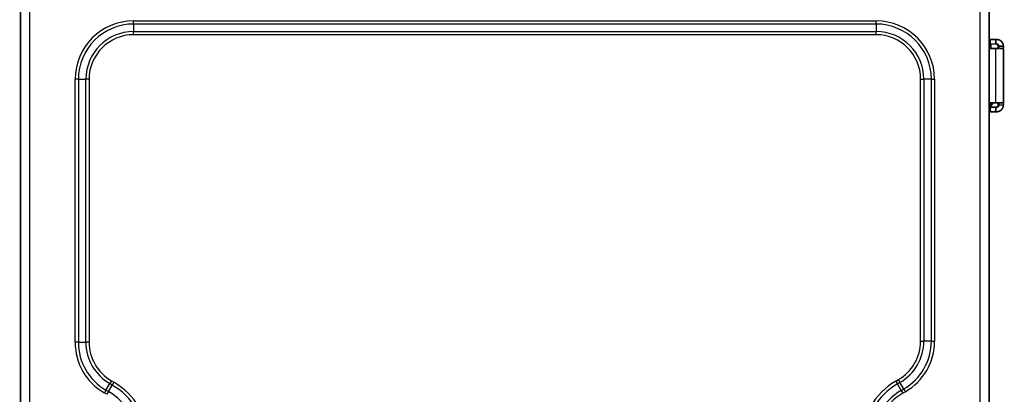
# Model space of a CAD drawing. Extents: x 3 to 1465, y 19 to 1122.
# Drawn here: x 934 to 1370, y 589 to 755 of the extents above; entities that cross this region are included whole.
import ezdxf

# ---------------------------------------------------------------- set-up
doc = ezdxf.new("R2010")
doc.units = 0
doc.header["$MEASUREMENT"] = 0
doc.layers.add('2', color=7, linetype='CONTINUOUS')

msp = doc.modelspace()

# ---------------------------------------------------------------- linework, layer by layer
at = {"layer": '2', "color": 3, "linetype": 'CONTINUOUS'}
for p, q in [((938.81411, 774.24295), (938.81411, 140.42377)), ((1359.0737, 140.42377), (1359.0737, 774.24295)), ((984.81411, 752.65716), (984.81411, 754.07138)), ((984.81411, 754.07138), (1313.0737, 754.07138)), ((1313.0737, 752.65716), (1313.0737, 754.07138)), ((1313.0737, 752.65716), (984.81411, 752.65716)), ((984.81411, 752.65716), (984.81411, 749.32873)), ((984.81411, 747.91452), (984.81411, 749.32873)), ((984.81411, 749.32873), (1313.0737, 749.32873)), ((1313.0737, 752.65716), (1313.0737, 749.32873)), ((1313.0737, 747.91452), (1313.0737, 749.32873)), ((1313.0737, 747.91452), (984.81411, 747.91452)), ((960.3999, 728.24295), (958.98568, 728.24295)), ((958.98568, 611.85316), (958.98568, 728.24295)), ((960.3999, 728.24295), (960.3999, 611.85316)), ((960.3999, 728.24295), (963.72832, 728.24295)), ((965.14254, 728.24295), (963.72832, 728.24295)), ((963.72832, 611.85316), (963.72832, 728.24295)), ((965.14254, 728.24295), (965.14254, 611.85316)), ((1332.7453, 728.24295), (1334.1595, 728.24295)), ((1332.7453, 612.35557), (1332.7453, 728.24295)), ((1334.1595, 728.24295), (1334.1595, 612.35557)), ((1337.4879, 728.24295), (1334.1595, 728.24295)), ((1337.4879, 728.24295), (1338.9021, 728.24295)), ((1337.4879, 612.35557), (1337.4879, 728.24295)), ((1338.9021, 728.24295), (1338.9021, 612.35557)), ((1363.0737, 717.33336), (1364.4141, 717.33336)), ((960.3999, 611.85316), (958.98568, 611.85316)), ((960.3999, 611.85316), (963.72832, 611.85316)), ((965.14254, 611.85316), (963.72832, 611.85316)), ((1332.7453, 612.35557), (1334.1595, 612.35557)), ((1337.4879, 612.35557), (1334.1595, 612.35557)), ((1337.4879, 612.35557), (1338.9021, 612.35557)), ((972.607, 590.70983), (974.27122, 593.59234)), ((973.7368, 590.05755), (975.40101, 592.94005)), ((974.97832, 594.81708), (974.27122, 593.59234)), ((975.40101, 592.94005), (974.27122, 593.59234)), ((974.97832, 594.81708), (976.10812, 594.16479)), ((976.10812, 594.16479), (975.40101, 592.94005)), ((1321.7797, 594.66721), (1322.9095, 595.31949)), ((1321.7797, 594.66721), (1322.4868, 593.44246)), ((1323.6166, 594.09475), (1322.4868, 593.44246)), ((1324.151, 590.55996), (1322.4868, 593.44246)), ((1322.9095, 595.31949), (1323.6166, 594.09475)), ((1325.2808, 591.21225), (1323.6166, 594.09475)), ((972.607, 590.70983), (971.8999, 589.48509)), ((973.02969, 588.8328), (971.8999, 589.48509)), ((972.607, 590.70983), (973.7368, 590.05755)), ((973.7368, 590.05755), (973.02969, 588.8328)), ((1324.151, 590.55996), (1325.2808, 591.21225)), ((1324.151, 590.55996), (1324.8581, 589.33521)), ((1325.9879, 589.9875), (1324.8581, 589.33521)), ((1325.2808, 591.21225), (1325.9879, 589.9875))]:
    msp.add_line(p, q, dxfattribs=at)
at = {"layer": '2', "color": 40, "linetype": 'CONTINUOUS', "const_width": 0.7}
for points in [[(934.81411, 140.42377), (934.81411, 774.24295)], [(1363.0737, 774.24295), (1363.0737, 140.42377)], [(1363.0737, 745.83336), (1363.438, 745.83336)], [(1363.438, 745.83336), (1363.438, 743.83336)], [(1363.438, 745.83336), (1366.0341, 745.83336)], [(1366.0341, 745.83336), (1366.3373, 745.83336)], [(1366.0341, 745.83336), (1366.0341, 743.83336)], [(1363.438, 743.83336), (1363.0737, 743.83336)], [(1363.8089, 743.54047), (1363.0737, 743.54047)], [(1363.0737, 742.96204), (1363.7988, 742.96204)], [(1363.0737, 742.83336), (1363.6641, 742.83336)], [(1365.9182, 741.83336), (1363.0737, 741.83336)], [(1366.0341, 743.83336), (1363.438, 743.83336)], [(1363.6641, 741.83336), (1363.6641, 742.83336)], [(1363.7618, 742.08336), (1363.6641, 742.08336)], [(1363.7988, 742.96204), (1363.8089, 743.54047)], [(1365.9182, 741.83336), (1365.9182, 717.83336)], [(1369.3527, 741.83336), (1365.9182, 741.83336)], [(1366.3373, 743.83336), (1366.0341, 743.83336)], [(1366.9881, 741.83336), (1366.9881, 742.83336)], [(1367.3371, 742.83336), (1366.9881, 742.83336)], [(1367.3371, 742.83336), (1369.3368, 742.83336)], [(1369.3895, 741.83336), (1369.3527, 741.83336)], [(1369.3527, 741.83336), (1369.3527, 717.83336)], [(1369.3895, 717.8333), (1369.3895, 741.83336)], [(1363.0737, 717.83336), (1365.9182, 717.83336)], [(1363.9141, 716.83336), (1363.0737, 716.83336)], [(1363.7988, 716.70468), (1363.0737, 716.70468)], [(1363.0737, 716.12625), (1363.8089, 716.12625)], [(1363.0737, 715.83336), (1363.438, 715.83336)], [(1363.438, 713.83336), (1363.0737, 713.83336)], [(1363.438, 715.83336), (1363.438, 713.83336)], [(1363.438, 715.83336), (1366.0341, 715.83336)], [(1366.0341, 713.83336), (1363.438, 713.83336)], [(1363.8089, 716.12625), (1363.7988, 716.70468)], [(1364.4141, 717.33335), (1364.4141, 717.83336)], [(1365.9182, 717.83336), (1369.3527, 717.83336)], [(1366.3373, 715.83336), (1366.0341, 715.83336)], [(1366.0341, 715.83336), (1366.0341, 713.83336)], [(1366.3373, 713.83336), (1366.0341, 713.83336)], [(1366.9881, 716.83336), (1366.9881, 717.83336)], [(1366.9881, 716.83336), (1367.3371, 716.83336)], [(1369.3368, 716.83336), (1367.3371, 716.83336)], [(1369.3527, 717.83336), (1369.3895, 717.83336)]]:
    msp.add_lwpolyline(points, dxfattribs=at)
for points in [[(1369.3368, 742.83341), (1369.3335, 742.97636, 0.012801499), (1369.3229, 743.12122, 0.012154561), (1369.305, 743.26813, 0.011972648), (1369.2796, 743.41646, 0.012479274), (1369.246, 743.56557, 0.012718315), (1369.2044, 743.71483, 0.01287404), (1369.1543, 743.86364, 0.012975679), (1369.0959, 744.01134, 0.013182998), (1369.0289, 744.15717, 0.013292902), (1368.9536, 744.30052, 0.013437606), (1368.8699, 744.44055, 0.013510009), (1368.7784, 744.57671, 0.013608089), (1368.6788, 744.70815, 0.013662362), (1368.5721, 744.83441, 0.013732341), (1368.4582, 744.95464, 0.013722862), (1368.338, 745.06854, 0.013659373), (1368.2118, 745.17532, 0.013733047), (1368.0803, 745.27486, 0.013898166), (1367.9439, 745.36648, 0.013544595), (1367.8042, 745.45017, 0.012727366), (1367.662, 745.52537, 0.013687513), (1367.515, 745.59245, 0.015727135), (1367.3628, 745.65107, 0.01237741), (1367.2186, 745.70098, 0.005392684), (1367.0872, 745.7417, 0.016187474), (1366.9202, 745.77619, 0.027070358), (1366.6669, 745.80682, 0.013870073), (1366.3373, 745.8334, 0.007625581)], [(1363.7618, 742.08333), (1363.7631, 742.08433, 0.2473539), (1363.7645, 742.08728, 0.064311211), (1363.7658, 742.09227, 0.025192478), (1363.7672, 742.09924, 0.013563297), (1363.7685, 742.1083, 0.008242526), (1363.7699, 742.11937, 0.005602964), (1363.7712, 742.13254, 0.004002777), (1363.7726, 742.14775, 0.003041949), (1363.7739, 742.16506, 0.002365597), (1363.7752, 742.1844, 0.0019113), (1363.7766, 742.20583, 0.001563899), (1363.7779, 742.22927, 0.001314257), (1363.7792, 742.25477, 0.001114374), (1363.7805, 742.28224, 0.000964666), (1363.7818, 742.31174, 0.000836032), (1363.7831, 742.34313, 0.000733726), (1363.7843, 742.37646, 0.000655318), (1363.7856, 742.41167, 0.00059786), (1363.7868, 742.44884, 0.000522344), (1363.788, 742.48755, 0.000446039), (1363.7892, 742.52772, 0.00044737), (1363.7904, 742.57039, 0.000480881), (1363.7915, 742.61597, 0.000335984), (1363.7926, 742.65975, 0.000118152), (1363.7936, 742.70016, 0.000425204), (1363.7948, 742.75516, 0.00063783), (1363.7965, 742.84372, 0.000283963), (1363.7988, 742.96203, 0.000145029)], [(1363.8089, 743.54051), (1363.8093, 743.55836, -0.0002324), (1363.8096, 743.57581, -0.000242049), (1363.8099, 743.59285, -0.000255453), (1363.8103, 743.60945, -0.000273819), (1363.8106, 743.62559, -0.000293771), (1363.811, 743.64125, -0.000314771), (1363.8114, 743.6564, -0.000339263), (1363.8117, 743.67103, -0.000366858), (1363.8121, 743.68511, -0.000399159), (1363.8125, 743.69864, -0.000435219), (1363.8129, 743.71157, -0.000478168), (1363.8133, 743.72392, -0.000526521), (1363.8137, 743.73565, -0.000586097), (1363.8141, 743.74677, -0.000655035), (1363.8146, 743.75723, -0.000738155), (1363.815, 743.76705, -0.000831557), (1363.8154, 743.77621, -0.00096431), (1363.8159, 743.7847, -0.00113898), (1363.8163, 743.79251, -0.001311815), (1363.8167, 743.79965, -0.001452641), (1363.8172, 743.80609, -0.001928975), (1363.8176, 743.81186, -0.002903695), (1363.8181, 743.81695, -0.002979575), (1363.8185, 743.82131, -0.001308208), (1363.8189, 743.82492, -0.005881028), (1363.8194, 743.82801, -0.02147115), (1363.8202, 743.83081, -0.029041723), (1363.8212, 743.8333, -0.031221157)], [(1366.9881, 742.83341), (1366.987, 742.88106, 0.012801596), (1366.9835, 742.92934, 0.012154648), (1366.9775, 742.97831, 0.011972727), (1366.9691, 743.02775, 0.01247935), (1366.9579, 743.07745, 0.012718383), (1366.944, 743.12721, 0.012874101), (1366.9273, 743.1768, 0.01297573), (1366.9078, 743.22603, 0.013183039), (1366.8855, 743.27464, 0.013292931), (1366.8604, 743.32242, 0.013437623), (1366.8325, 743.36909, 0.013510014), (1366.802, 743.41448, 0.013608081), (1366.7688, 743.45829, 0.013662341), (1366.7332, 743.50037, 0.013732307), (1366.6952, 743.54044, 0.013722816), (1366.6552, 743.5784, 0.013659315), (1366.6131, 743.61399, 0.013732977), (1366.5693, 743.64717, 0.013898085), (1366.5238, 743.6777, 0.013544507), (1366.4772, 743.7056, 0.012727276), (1366.4298, 743.73066, 0.01368741), (1366.3808, 743.75302, 0.015727009), (1366.3301, 743.77255, 0.012377307), (1366.282, 743.78918, 0.005392638), (1366.2382, 743.80275, 0.016187335), (1366.1826, 743.81424, 0.027070124), (1366.0981, 743.82445, 0.013869955), (1365.9882, 743.8333, 0.007625518)], [(1366.1641, 741.83336), (1366.1641, 741.83336, -0.000000095), (1366.1641, 741.83336, -0.000000119), (1366.1641, 741.83336, -0.000000128), (1366.1641, 741.83336, -0.000000136), (1366.1641, 741.83336, -0.000000149), (1366.1641, 741.83336, -0.000000175), (1366.1641, 741.83336, -0.000000183), (1366.1641, 741.83336, -0.00000017), (1366.1641, 741.83336, -0.000000167), (1366.1641, 741.83336, -0.000000211), (1366.1641, 741.83336, -0.000000232), (1366.1641, 741.83336, -0.000000271), (1366.1641, 741.83336, -0.000000294), (1366.1641, 741.83336, -0.000000353), (1366.1641, 741.83336, -0.000000408), (1366.1641, 741.83336, -0.000000436), (1366.1641, 741.83336, -0.000000481), (1366.1641, 741.83336, -0.000000616), (1366.1641, 741.83336, -0.000000724), (1366.1641, 741.83336, -0.000000794), (1366.1641, 741.83336, -0.00000086), (1366.1641, 741.83336, -0.000000961), (1366.1641, 741.83336, -0.00000117), (1366.1641, 741.83336, -0.000001341), (1366.1641, 741.83336, -0.000001795), (1366.1641, 741.83336, -0.000002155), (1366.1641, 741.83336, -0.000002671), (1366.1641, 741.83336, -0.000003251), (1366.1641, 741.83336, -0.000004205), (1366.1641, 741.83336, -0.000005347), (1366.1641, 741.83336, -0.000007331), (1366.1641, 741.83336, -0.000011075), (1366.1641, 741.83336, -0.000014304), (1366.1641, 741.83336, -0.000013421), (1366.1641, 741.83336, -0.000035272), (1366.1641, 741.83336, -0.000117741), (1366.1641, 741.83336, -0.000230809), (1366.1641, 741.83336, -0.000604112)], [(1366.3373, 743.8333), (1366.3849, 743.83219, -0.012804582), (1366.4332, 743.82869, -0.012157485), (1366.4822, 743.82271, -0.011975498), (1366.5316, 743.81424, -0.012482186), (1366.5813, 743.80305, -0.012721187), (1366.631, 743.78918, -0.012876824), (1366.6806, 743.77247, -0.012978322), (1366.7299, 743.75302, -0.013185495), (1366.7785, 743.73068, -0.01329519), (1366.8262, 743.7056, -0.013439667), (1366.8729, 743.6777, -0.013511791), (1366.9183, 743.64717, -0.013609582), (1366.9621, 743.614, -0.013663523), (1367.0042, 743.5784, -0.013733168), (1367.0443, 743.54043, -0.013723322), (1367.0822, 743.50037, -0.013659478), (1367.1178, 743.45831, -0.013732781), (1367.151, 743.41448, -0.013897536), (1367.1815, 743.369, -0.013543622), (1367.2094, 743.32242, -0.012726154), (1367.2345, 743.27502, -0.013685896), (1367.2568, 743.22603, -0.015724906), (1367.2764, 743.1753, -0.012375377), (1367.293, 743.12721, -0.005391734), (1367.3066, 743.0834, -0.016184457), (1367.3181, 743.02775, -0.027064628), (1367.3283, 742.9433, -0.013866909), (1367.3372, 742.83341, -0.0076238)], [(1367.3546, 741.83336), (1367.3538, 741.83447, -0.29948749), (1367.3529, 741.83797, -0.039398012), (1367.3521, 741.84396, -0.014097534), (1367.3512, 741.85243, -0.007618011), (1367.3503, 741.86363, -0.004596926), (1367.3495, 741.8775, -0.003117212), (1367.3486, 741.89421, -0.002224585), (1367.3477, 741.91368, -0.001705166), (1367.3469, 741.93602, -0.00133265), (1367.3461, 741.96111, -0.001087523), (1367.3452, 741.98901, -0.00089747), (1367.3445, 742.01954, -0.000763936), (1367.3437, 742.05272, -0.000655618), (1367.343, 742.08832, -0.000575888), (1367.3423, 742.1263, -0.000507336), (1367.3416, 742.16637, -0.000453367), (1367.341, 742.20843, -0.000412184), (1367.3404, 742.25227, -0.000382331), (1367.3399, 742.29776, -0.000343655), (1367.3394, 742.34434, -0.00030242), (1367.3389, 742.39175, -0.000306327), (1367.3385, 742.44074, -0.000332388), (1367.3382, 742.49149, -0.000248563), (1367.3379, 742.53958, -0.000105585), (1367.3377, 742.58339, -0.000310299), (1367.3375, 742.63905, -0.000494187), (1367.3373, 742.72351, -0.000246192), (1367.3372, 742.83341, -0.00013424)], [(1369.3368, 742.83341), (1369.3368, 742.78576, 0.000223038), (1369.3369, 742.73747, 0.000212765), (1369.337, 742.68849, 0.000211592), (1369.3371, 742.63905, 0.000223681), (1369.3373, 742.58934, 0.000232695), (1369.3376, 742.53958, 0.000241597), (1369.3378, 742.48998, 0.00025158), (1369.3382, 742.44074, 0.000265412), (1369.3386, 742.39213, 0.000280344), (1369.339, 742.34434, 0.000298452), (1369.3395, 742.29766, 0.00031927), (1369.34, 742.25227, 0.00034413), (1369.3406, 742.20846, 0.000374267), (1369.3412, 742.16637, 0.00041011), (1369.3419, 742.12629, 0.000453389), (1369.3426, 742.08832, 0.000502661), (1369.3433, 742.05273, 0.000572901), (1369.3441, 742.01954, 0.000664215), (1369.3449, 741.98901, 0.000758836), (1369.3457, 741.96111, 0.000839148), (1369.3465, 741.93604, 0.001090054), (1369.3474, 741.91368, 0.001587184), (1369.3483, 741.89414, 0.001667392), (1369.3491, 741.8775, 0.000877428), (1369.3499, 741.86393, 0.003214873), (1369.3508, 741.85243, 0.011341835), (1369.3523, 741.84222, 0.016316663), (1369.3542, 741.83336, 0.01962732)], [(1363.7988, 716.70463), (1363.7987, 716.70903, 0.000021218), (1363.7986, 716.71343, 0.000021278), (1363.7985, 716.71782, 0.000021363), (1363.7985, 716.7222, 0.000021473), (1363.7984, 716.72657, 0.000021578), (1363.7983, 716.73094, 0.000021677), (1363.7982, 716.7353, 0.000021778), (1363.7982, 716.73965, 0.000021882), (1363.7981, 716.744, 0.000021987), (1363.798, 716.74833, 0.000022096), (1363.7979, 716.75266, 0.000022197), (1363.7979, 716.75698, 0.000022293), (1363.7978, 716.76129, 0.000022417), (1363.7977, 716.7656, 0.000022566), (1363.7976, 716.7699, 0.000022619), (1363.7975, 716.77418, 0.00002259), (1363.7975, 716.77846, 0.000022899), (1363.7974, 716.78274, 0.000023482), (1363.7973, 716.78701, 0.000022926), (1363.7972, 716.79126, 0.000021501), (1363.7971, 716.79547, 0.000023856), (1363.7971, 716.79975, 0.000028612), (1363.797, 716.80411, 0.00002182), (1363.7969, 716.8082, 0.000007469), (1363.7968, 716.8119, 0.000030999), (1363.7967, 716.81662, 0.000053869), (1363.7966, 716.82388, 0.000026531), (1363.7964, 716.83336, 0.000014099)], [(1363.8212, 715.83336), (1363.8208, 715.83369, -0.24767691), (1363.8203, 715.83467, -0.064336518), (1363.8199, 715.83634, -0.025191164), (1363.8194, 715.83866, -0.013559949), (1363.819, 715.84168, -0.008239558), (1363.8185, 715.84537, -0.005600565), (1363.8181, 715.84976, -0.004000868), (1363.8176, 715.85483, -0.003040395), (1363.8172, 715.8606, -0.002364325), (1363.8167, 715.86705, -0.001910233), (1363.8163, 715.8742, -0.001563), (1363.8159, 715.88201, -0.001313483), (1363.8154, 715.89051, -0.001113704), (1363.815, 715.89967, -0.000964077), (1363.8146, 715.90951, -0.000835515), (1363.8141, 715.91997, -0.000733267), (1363.8137, 715.93108, -0.000654903), (1363.8133, 715.94282, -0.000597478), (1363.8129, 715.95522, -0.000522008), (1363.8125, 715.96812, -0.000445749), (1363.8121, 715.98151, -0.000447078), (1363.8117, 715.99574, -0.000480565), (1363.8113, 716.01093, -0.000335762), (1363.811, 716.02553, -0.000118074), (1363.8107, 716.039, -0.000424922), (1363.8103, 716.05734, -0.000637402), (1363.8097, 716.08687, -0.000283771), (1363.8089, 716.12631, -0.000144931)], [(1363.9141, 716.83341), (1363.926, 716.83355, 0.006150101), (1363.9379, 716.83397, 0.005972386), (1363.95, 716.83469, 0.005929448), (1363.9621, 716.8357, 0.006060948), (1363.9743, 716.83703, 0.006124759), (1363.9866, 716.83867, 0.006171891), (1363.9989, 716.84064, 0.006205564), (1364.0113, 716.84292, 0.006270857), (1364.0237, 716.84555, 0.00630973), (1364.0362, 716.8485, 0.006365909), (1364.0486, 716.85181, 0.00640047), (1364.061, 716.85545, 0.006454114), (1364.0734, 716.85944, 0.006486509), (1364.0858, 716.86378, 0.006535404), (1364.0982, 716.86848, 0.006564768), (1364.1104, 716.87353, 0.006609001), (1364.1226, 716.87893, 0.006635265), (1364.1347, 716.88468, 0.006674357), (1364.1467, 716.89079, 0.006697267), (1364.1586, 716.89724, 0.006730924), (1364.1704, 716.90404, 0.006750299), (1364.182, 716.91117, 0.006778221), (1364.1934, 716.91865, 0.006793898), (1364.2047, 716.92645, 0.006815852), (1364.2157, 716.93458, 0.006827683), (1364.2266, 716.94303, 0.006843444), (1364.2372, 716.95178, 0.006851368), (1364.2476, 716.96084, 0.006860877), (1364.2578, 716.97018, 0.00686469), (1364.2677, 716.97981, 0.006867649), (1364.2773, 716.98971, 0.006867617), (1364.2866, 716.99986, 0.006864574), (1364.2957, 717.01026, 0.006860652), (1364.3044, 717.02089, 0.006851045), (1364.3129, 717.03175, 0.006843058), (1364.321, 717.04281, 0.006827269), (1364.3288, 717.05406, 0.006815269), (1364.3363, 717.06549, 0.006793021), (1364.3434, 717.07709, 0.006777559), (1364.3502, 717.08884, 0.006750344), (1364.3567, 717.10072, 0.006729823), (1364.3628, 717.11273, 0.006693316), (1364.3685, 717.12484, 0.006674182), (1364.3739, 717.13704, 0.006644819), (1364.379, 717.14931, 0.006604887), (1364.3837, 717.16165, 0.006526828), (1364.388, 717.17403, 0.006544875), (1364.392, 717.18645, 0.006609509), (1364.3957, 717.19891, 0.006415347), (1364.399, 717.21133, 0.005990301), (1364.4019, 717.22367, 0.006495944), (1364.4046, 717.23618, 0.007561048), (1364.4069, 717.24893, 0.005850969), (1364.4088, 717.2609, 0.00230909), (1364.4104, 717.27169, 0.007896418), (1364.4118, 717.28539, 0.013362333), (1364.413, 717.30622, 0.006698251), (1364.4141, 717.33335, 0.003632638)], [(1365.9882, 715.83336), (1366.0359, 715.83447, 0.012806073), (1366.0842, 715.83797, 0.01215878), (1366.1331, 715.84396, 0.011976643), (1366.1826, 715.85243, 0.012483234), (1366.2323, 715.86362, 0.012722085), (1366.282, 715.8775, 0.012877556), (1366.3316, 715.89421, 0.012978864), (1366.3808, 715.91367, 0.013185847), (1366.4294, 715.93602, 0.013295329), (1366.4772, 715.96111, 0.013439595), (1366.5239, 715.98901, 0.013511495), (1366.5693, 716.01954, 0.013609069), (1366.6131, 716.05272, 0.013662789), (1366.6552, 716.08832, 0.013732227), (1366.6952, 716.1263, 0.013722181), (1366.7332, 716.16637, 0.013658164), (1366.7688, 716.20843, 0.01373129), (1366.802, 716.25227, 0.013895879), (1366.8325, 716.29776, 0.013541878), (1366.8604, 716.34434, 0.012724422), (1366.8855, 716.39175, 0.013683951), (1366.9078, 716.44074, 0.015722596), (1366.9274, 716.49148, 0.012373524), (1366.944, 716.53958, 0.005390923), (1366.9576, 716.58339, 0.016182024), (1366.9691, 716.63905, 0.027060661), (1366.9793, 716.72351, 0.013864985), (1366.9881, 716.83341, 0.007622781)], [(1367.3372, 716.83341), (1367.336, 716.78575, -0.012800653), (1367.3325, 716.73747, -0.012153712), (1367.3266, 716.68849, -0.011971775), (1367.3181, 716.63905, -0.012478335), (1367.3069, 716.58934, -0.012717335), (1367.293, 716.53958, -0.012873038), (1367.2763, 716.48998, -0.012974667), (1367.2568, 716.44074, -0.01318198), (1367.2345, 716.39213, -0.013291897), (1367.2094, 716.34434, -0.013436623), (1367.1815, 716.29766, -0.013509068), (1367.151, 716.25227, -0.013607198), (1367.1178, 716.20846, -0.013661537), (1367.0822, 716.16637, -0.01373159), (1367.0443, 716.12629, -0.013722202), (1367.0042, 716.08832, -0.01365881), (1366.9621, 716.05272, -0.013732587), (1366.9183, 716.01954, -0.013897809), (1366.8728, 715.989, -0.013544363), (1366.8262, 715.96111, -0.012727249), (1366.7788, 715.93604, -0.0136875), (1366.7299, 715.91367, -0.015727263), (1366.6791, 715.89413, -0.012377627), (1366.631, 715.8775, -0.005392807), (1366.5872, 715.86392, -0.016187919), (1366.5316, 715.85243, -0.02707146), (1366.4471, 715.84222, -0.013870786), (1366.3373, 715.83336, -0.007626008)], [(1366.3373, 713.83342), (1366.4802, 713.83674, 0.012805412), (1366.625, 713.84725, 0.012158279), (1366.7719, 713.8652, 0.011976279), (1366.9202, 713.89062, 0.012482991), (1367.0693, 713.9242, 0.012721989), (1367.2186, 713.96582, 0.012877609), (1367.3674, 714.01595, 0.012979077), (1367.515, 714.07433, 0.013186217), (1367.6608, 714.14136, 0.013295862), (1367.8042, 714.21662, 0.013440284), (1367.9442, 714.30032, 0.013512339), (1368.0803, 714.39192, 0.013610056), (1368.2117, 714.49145, 0.013663912), (1368.338, 714.59824, 0.013733469), (1368.4582, 714.71216, 0.013723527), (1368.5721, 714.83237, 0.013659586), (1368.6788, 714.95856, 0.01373279), (1368.7784, 715.09007, 0.013897446), (1368.87, 715.22652, 0.013543436), (1368.9536, 715.36627, 0.012725896), (1369.0288, 715.50847, 0.01368553), (1369.0959, 715.65545, 0.015724379), (1369.1545, 715.80767, 0.012374881), (1369.2044, 715.95196, 0.0053915), (1369.2451, 716.08339, 0.016183703), (1369.2796, 716.25034, 0.027063157), (1369.3102, 716.50372, 0.013866082), (1369.3368, 716.83341, 0.00762333)], [(1367.3372, 716.83341), (1367.3372, 716.88106, -0.000224092), (1367.3372, 716.92934, -0.000213772), (1367.3373, 716.97831, -0.000212595), (1367.3375, 717.02775, -0.000224742), (1367.3377, 717.07745, -0.000233801), (1367.3379, 717.1272, -0.000242747), (1367.3382, 717.1768, -0.000252779), (1367.3385, 717.22603, -0.00026668), (1367.3389, 717.27464, -0.000281685), (1367.3394, 717.32242, -0.000299882), (1367.3399, 717.36909, -0.000320804), (1367.3404, 717.41448, -0.000345786), (1367.341, 717.45829, -0.000376072), (1367.3416, 717.50037, -0.000412093), (1367.3423, 717.54044, -0.000455587), (1367.343, 717.5784, -0.000505105), (1367.3437, 717.61399, -0.000575695), (1367.3445, 717.64717, -0.000667466), (1367.3452, 717.6777, -0.000762567), (1367.3461, 717.70559, -0.000843293), (1367.3469, 717.73066, -0.001095468), (1367.3477, 717.75301, -0.001595125), (1367.3486, 717.77255, -0.001675815), (1367.3495, 717.78918, -0.000881891), (1367.3502, 717.80275, -0.003231352), (1367.3512, 717.81424, -0.011401982), (1367.3527, 717.82445, -0.016408348), (1367.3546, 717.8333, -0.019742957)], [(1369.3542, 717.8333), (1369.3534, 717.83219, 0.30046697), (1369.3526, 717.82869, 0.039307862), (1369.3517, 717.82271, 0.014051097), (1369.3508, 717.81424, 0.007590006), (1369.35, 717.80305, 0.004579038), (1369.3491, 717.78918, 0.003104686), (1369.3482, 717.77247, 0.002215447), (1369.3474, 717.75301, 0.001698056), (1369.3465, 717.73068, 0.001327027), (1369.3457, 717.70559, 0.001082894), (1369.3449, 717.6777, 0.000893621), (1369.3441, 717.64717, 0.000760641), (1369.3433, 717.614, 0.000652775), (1369.3426, 717.5784, 0.00057338), (1369.3419, 717.54043, 0.000505118), (1369.3412, 717.50037, 0.000451379), (1369.3406, 717.45831, 0.000410371), (1369.34, 717.41448, 0.000380644), (1369.3395, 717.369, 0.000342135), (1369.339, 717.32242, 0.000301079), (1369.3386, 717.27502, 0.000304967), (1369.3382, 717.22603, 0.000330908), (1369.3378, 717.1753, 0.000247455), (1369.3376, 717.1272, 0.000105113), (1369.3373, 717.0834, 0.000308912), (1369.3371, 717.02775, 0.000491972), (1369.3369, 716.9433, 0.000245086), (1369.3368, 716.83341, 0.000133636)]]:
    msp.add_lwpolyline(points, format="xyb", dxfattribs=at)
at = {"layer": '2', "color": 3, "linetype": 'CONTINUOUS'}
for centre, radius, start, end in [((984.81411, 728.24295), 25.82843, 90, 180), ((1313.0737, 728.24295), 25.82843, 0, 90), ((984.81411, 728.24295), 24.41421, 90, 180), ((984.81411, 728.24295), 21.08579, 90, 180), ((1313.0737, 728.24295), 24.41421, 0, 90), ((1313.0737, 728.24295), 21.08579, 0, 90), ((984.81411, 728.24295), 19.67157, 90, 180), ((1313.0737, 728.24295), 19.67157, 0, 90), ((984.81411, 611.85316), 25.82843, 180, 240), ((984.81411, 611.85316), 24.41421, 180, 240), ((984.81411, 611.85316), 21.08579, 180, 240), ((984.81411, 611.85316), 19.67157, 180, 240), ((1313.0737, 612.35557), 19.67157, 300, 360), ((1313.0737, 612.35557), 21.08579, 300, 360), ((1313.0737, 612.35557), 24.41421, 300, 360), ((1313.0737, 612.35557), 25.82843, 300, 360), ((960.9439, 567.8996), 28.91421, 0, 60), ((960.9439, 567.8996), 30.32843, 0, 60), ((1336.9439, 568.40202), 30.32843, 120, 180), ((1336.9439, 568.40202), 28.91421, 120, 180), ((960.9439, 567.8996), 25.58579, 0, 60), ((1336.9439, 568.40202), 25.58579, 120, 180), ((1336.9439, 568.40202), 24.17157, 120, 180)]:
    msp.add_arc(centre, radius, start, end, dxfattribs=at)

doc.saveas('drawing.dxf')
